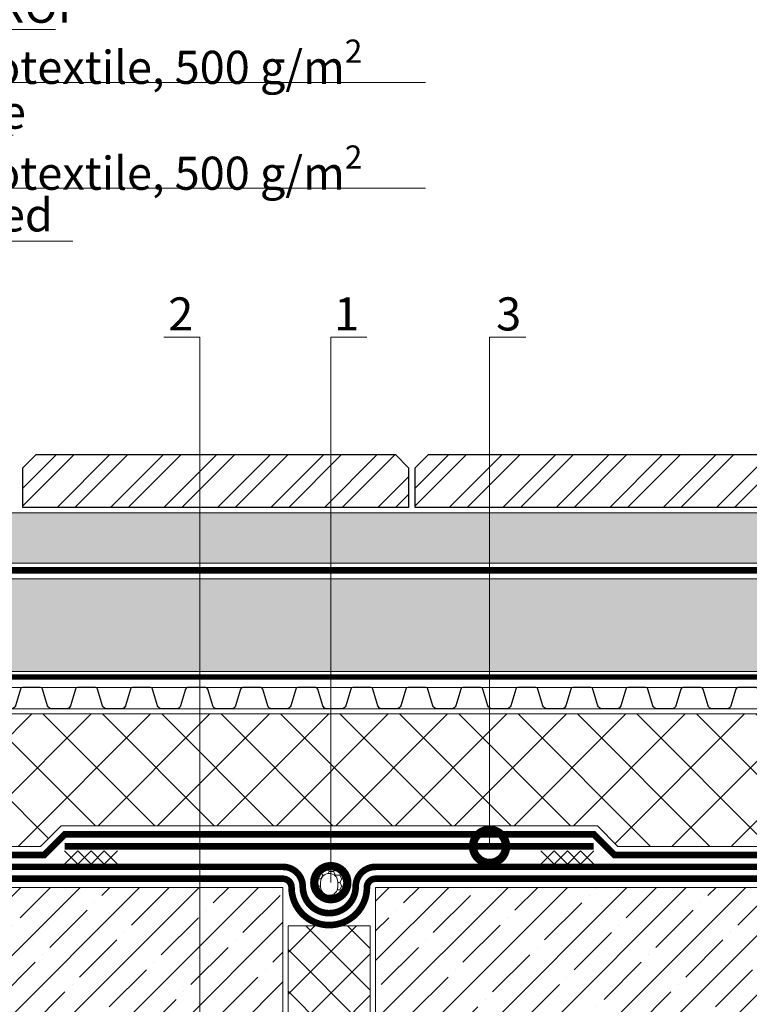
# Model space of a CAD drawing. Units: millimetres. Extents: x -56470 to 140992, y 2033 to 30387.
# Drawn here: x 110320 to 110872, y 6847 to 7590 of the extents above; entities that cross this region are included whole.
import ezdxf
from ezdxf import colors
from ezdxf.entities.mleader import LeaderData, LeaderLine
from ezdxf.math import Vec2, Vec3

# ---------------------------------------------------------------- set-up
doc = ezdxf.new("R2010")
doc.units = ezdxf.units.MM
for name, pattern in [('осевая2', [28.575, 19.05, -3.175, 3.175, -3.175]), ('Штрих-пунктирная', [20, 7.5, -2, 1, -2, 7.5]), ('штриховая 50', [1, 0.5, -0.5])]:
    doc.linetypes.add(name, pattern=pattern)
doc.layers.add('TN-АННОТАЦИИ', color=7, linetype='Continuous', lineweight=20, true_color=0x000000)
doc.layers.add('Штрих Пена Монтажная', color=7, linetype='Continuous', lineweight=15, true_color=0xff7c1c)
for name, color, linetype, lineweight in [('TN-БЕТОН', 251, 'Continuous', 40), ('TN-Геотекстиль иглопробивной', 252, 'Штрих-пунктирная', 30), ('TN-ГИДРОИЗОЛЯЦИЯ БИТУМАЯ нижняя', 173, 'Continuous', 15), ('TN-ГИДРОИЗОЛЯЦИЯ УСИЛЕНИЕ', 1, 'Continuous', 15), ('TN-ЗЕМЛЯ', 38, 'Земля', 30), ('TN-УТЕПЛИТЕЛЬ XPS', 252, 'Continuous', 15), ('TN-УТЕПЛИТЕЛЬ КВ', 42, 'Continuous', 15), ('Бетон', 7, 'Continuous', 25), ('ТН_Гидроизоляция', 5, 'Continuous', 15), ('ТН_Гравий', 34, 'Continuous', 25)]:
    doc.layers.add(name, color=color, linetype=linetype, lineweight=lineweight)
doc.styles.get("Standard").update_dxf_attribs({"font": 'arial.ttf'})
doc.styles.add('TN-Текст', font='arial.ttf')
doc.linetypes.add('Земля', pattern='A,6,["/",Standard,S=3,R=0,X=0,Y=-3],2,["/",Standard,S=3,R=0,X=0,Y=-3],2,["/",Standard,S=3,R=0,X=0,Y=-3],6', length=16)
pattern_1 = [(180, (121749.1412, 6798.2983), (-4.7625, -2.74963065), [3.175, -6.35]), (300, (121749.1412, 6798.2983), (4.7625, -2.74963066), [3.175, -6.35]), (240, (121749.1412, 6798.2983), (-1e-08, -5.4992613), [-6.35, 3.175])]

# ---------------------------------------------------------------- blocks, each defined once
blk = doc.blocks.new('*U483')
at = {"color": 252, "linetype": 'осевая2', "ltscale": 0.5, "const_width": 4}
blk.add_lwpolyline([(-24, 0), (-24, 1622.25)], dxfattribs=at)
at = {"color": 34}
for points in [[(-16, 1164.8), (-16, 1157.99, 0.331206), (-14.86, 1156.46), (-2.28, 1152.68, -0.331206), (0, 1149.62), (0, 1138.38, -0.331206), (-2.28, 1135.32), (-14.86, 1131.54, 0.331206), (-16, 1130.01), (-16, 1123.2)], [(-16, 1123.2), (-16, 1116.39, 0.331206), (-14.86, 1114.86), (-2.28, 1111.08, -0.331206), (0, 1108.02), (0, 1096.78, -0.331206), (-2.28, 1093.72), (-14.86, 1089.94, 0.331206), (-16, 1088.41), (-16, 1081.6)], [(-16, 1081.6), (-16, 1074.79, 0.331206), (-14.86, 1073.26), (-2.28, 1069.48, -0.331206), (0, 1066.42), (0, 1055.18, -0.331206), (-2.28, 1052.12), (-14.86, 1048.34, 0.331206), (-16, 1046.81), (-16, 1040)], [(-16, 1040), (-16, 1033.19, 0.331206), (-14.86, 1031.66), (-2.28, 1027.88, -0.331206), (0, 1024.82), (0, 1013.58, -0.331206), (-2.28, 1010.52), (-14.86, 1006.74, 0.331206), (-16, 1005.21), (-16, 998.4)], [(-16, 998.4), (-16, 991.59, 0.331206), (-14.86, 990.06), (-2.28, 986.28, -0.331206), (0, 983.22), (0, 971.98, -0.331206), (-2.28, 968.92), (-14.86, 965.14, 0.331206), (-16, 963.61), (-16, 956.8)], [(-16, 956.8), (-16, 949.99, 0.331206), (-14.86, 948.46), (-2.28, 944.68, -0.331206), (0, 941.62), (0, 930.38, -0.331206), (-2.28, 927.32), (-14.86, 923.54, 0.331206), (-16, 922.01), (-16, 915.2)], [(-16, 915.2), (-16, 908.39, 0.331206), (-14.86, 906.86), (-2.28, 903.08, -0.331206), (0, 900.02), (0, 888.78, -0.331206), (-2.28, 885.72), (-14.86, 881.94, 0.331206), (-16, 880.41), (-16, 873.6)], [(-16, 873.6), (-16, 866.79, 0.331206), (-14.86, 865.26), (-2.28, 861.48, -0.331206), (0, 858.42), (0, 847.18, -0.331206), (-2.28, 844.12), (-14.86, 840.34, 0.331206), (-16, 838.81), (-16, 832)], [(-16, 832), (-16, 825.19, 0.331206), (-14.86, 823.66), (-2.28, 819.88, -0.331206), (0, 816.82), (0, 805.58, -0.331206), (-2.28, 802.52), (-14.86, 798.74, 0.331206), (-16, 797.21), (-16, 790.4)], [(-16, 790.4), (-16, 783.59, 0.331206), (-14.86, 782.06), (-2.28, 778.28, -0.331206), (0, 775.22), (0, 763.98, -0.331206), (-2.28, 760.92), (-14.86, 757.14, 0.331206), (-16, 755.61), (-16, 748.8)], [(-16, 748.8), (-16, 741.99, 0.331206), (-14.86, 740.46), (-2.28, 736.68, -0.331206), (0, 733.62), (0, 722.38, -0.331206), (-2.28, 719.32), (-14.86, 715.54, 0.331206), (-16, 714.01), (-16, 707.2)], [(-16, 707.2), (-16, 700.39, 0.331206), (-14.86, 698.86), (-2.28, 695.08, -0.331206), (0, 692.02), (0, 680.78, -0.331206), (-2.28, 677.72), (-14.86, 673.94, 0.331206), (-16, 672.41), (-16, 665.6)], [(-16, 665.6), (-16, 658.79, 0.331206), (-14.86, 657.26), (-2.28, 653.48, -0.331206), (0, 650.42), (0, 639.18, -0.331206), (-2.28, 636.12), (-14.86, 632.34, 0.331206), (-16, 630.81), (-16, 624)], [(-16, 624), (-16, 617.19, 0.331206), (-14.86, 615.66), (-2.28, 611.88, -0.331206), (0, 608.82), (0, 597.58, -0.331206), (-2.28, 594.52), (-14.86, 590.74, 0.331206), (-16, 589.21), (-16, 582.4)], [(-16, 582.4), (-16, 575.59, 0.331206), (-14.86, 574.06), (-2.28, 570.28, -0.331206), (0, 567.22), (0, 555.98, -0.331206), (-2.28, 552.92), (-14.86, 549.14, 0.331206), (-16, 547.61), (-16, 540.8)]]:
    blk.add_lwpolyline(points, format="xyb", dxfattribs=at)
at = {"color": 34, "lineweight": 15}
for points in [[(-16, 1164.8), (-16, 1123.2)], [(0, 1164.8), (0, 1123.2)], [(-16, 1123.2), (-16, 1081.6)], [(0, 1123.2), (0, 1081.6)], [(-16, 1081.6), (-16, 1040)], [(0, 1081.6), (0, 1040)], [(-16, 1040), (-16, 998.4)], [(0, 1040), (0, 998.4)], [(-16, 998.4), (-16, 956.8)], [(0, 998.4), (0, 956.8)], [(-16, 956.8), (-16, 915.2)], [(0, 956.8), (0, 915.2)], [(-16, 915.2), (-16, 873.6)], [(0, 915.2), (0, 873.6)], [(-16, 873.6), (-16, 832)], [(0, 873.6), (0, 832)], [(-16, 832), (-16, 790.4)], [(0, 832), (0, 790.4)], [(-16, 790.4), (-16, 748.8)], [(0, 790.4), (0, 748.8)], [(-16, 748.8), (-16, 707.2)], [(0, 748.8), (0, 707.2)], [(-16, 707.2), (-16, 665.6)], [(0, 707.2), (0, 665.6)], [(-16, 665.6), (-16, 624)], [(0, 665.6), (0, 624)], [(-16, 624), (-16, 582.4)], [(0, 624), (0, 582.4)], [(-16, 582.4), (-16, 540.8)], [(0, 582.4), (0, 540.8)]]:
    blk.add_lwpolyline(points, dxfattribs=at)
blk = doc.blocks.new('*U751')
at = {"lineweight": 9, "transparency": 33554559}
h = blk.add_hatch(dxfattribs=at)
h.set_pattern_fill('ANSI37', color=256, scale=7)
h.set_pattern_definition([(45, (-216.63, -13.52), (-15.7154, 15.7154), []), (135, (-216.63, -13.52), (-15.7154, -15.7154), [])])
h.paths.add_polyline_path([(153.19, 66), (0, 66), (0, 4), (153.19, 4)])
at = {"lineweight": 20}
blk.add_lwpolyline([(153.19, 66), (0, 66), (0, 4), (153.19, 4)], close=True, dxfattribs=at)
blk = doc.blocks.new('*U402')
at = {"color": 1}
for points in [[(10.03, 9.97), (0, 0)], [(0.03, 10), (10, -0.03)], [(20.03, 9.95), (10, -0.03)], [(10.03, 9.97), (20, -0.05)], [(30.03, 9.92), (20, -0.05)], [(20.03, 9.95), (30, -0.08)], [(40.03, 9.89), (30, -0.08)], [(30.03, 9.92), (40, -0.11)]]:
    blk.add_lwpolyline(points, dxfattribs=at)
blk = doc.blocks.new('_DotSmall')
at = {"color": 0, "linetype": 'ByBlock', "const_width": 0.5}
blk.add_lwpolyline([(-0.0625, 0, 1), (0.0625, 0, 1)], format="xyb", close=True, dxfattribs=at)

msp = doc.modelspace()

# ---------------------------------------------------------------- hatches: boundary and pattern name
at = {"lineweight": 9, "transparency": 33554559}
h = msp.add_hatch(dxfattribs=at)
h.set_pattern_fill('ANSI37', color=256, scale=10)
h.set_pattern_definition([(45, (106090.334, 30710.625), (-22.45064, 22.45064), []), (135, (106090.334, 30710.625), (-22.45064, -22.45064), [])])
h.paths.add_polyline_path([(109743.1, 7065.89), (109743.1, 6965.89), (110335.95, 6965.89), (110351.45, 6981.39), (110756.83, 6981.39), (110772.33, 6965.89), (111365.18, 6965.89), (111365.18, 7065.89)])
at = {"layer": 'TN-БЕТОН', "lineweight": 9}
h = msp.add_hatch(dxfattribs=at)
h.set_pattern_fill('ANSI35', color=256, scale=5)
h.set_pattern_definition([(45, (105072.71, 18030.625), (-22.45064, 22.45064), []), (45, (105095.16, 18030.625), (-22.45064, 22.45064), [39.6875, -7.9375, 0, -7.9375])])
h.paths.add_polyline_path([(109746.72, 6810.89), (110519.14, 6810.89), (110519.14, 6934.89), (109746.72, 6934.89)])
h = msp.add_hatch(dxfattribs=at)
h.set_pattern_fill('ANSI35', color=256, scale=5)
h.set_pattern_definition([(45, (105845.13, 18030.625), (-22.45064, 22.45064), []), (45, (105867.58, 18030.625), (-22.45064, 22.45064), [39.6875, -7.9375, 0, -7.9375])])
h.paths.add_polyline_path([(110589.14, 6810.89), (111365.18, 6810.89), (111365.18, 6934.89), (110589.14, 6934.89)])
at = {"layer": 'TN-ЗЕМЛЯ', "lineweight": 9, "transparency": 33554687}
h = msp.add_hatch(dxfattribs=at)
h.set_pattern_fill('AR-SAND', color=256, scale=0.5)
h.set_pattern_definition([(37.5, (108279.11, 30776.666), (-0.800016, 24.470662), [0, -19.304, 0, -21.59, 0, -20.6375]), (7.5, (108279.11, 30776.666), (22.476164, 35.841255), [0, -10.414, 0, -17.399, 0, -6.6675]), (327.5, (108263.489, 30776.666), (39.549619, 0.07186), [0, -6.35, 0, -22.86, 0, -29.845]), (317.5, (108263.49, 30776.666), (38.177823, 11.146466), [0, -3.175, 0, -14.986, 0, -17.145])])
h.paths.add_polyline_path([(109746.72, 7179.89), (111351.56, 7179.89), (111351.56, 7217.89), (109746.72, 7217.89)])
h = msp.add_hatch(dxfattribs=at)
h.set_pattern_fill('GRAVEL', color=256, scale=2)
h.set_pattern_definition([(228.012788, (110284.8415, 24684.4825), (-406.4, -457.2), [6.83443, -676.60967]), (184.969741, (110280.2695, 24679.4025), (609.59999976, 50.8000029), [11.7281, -1161.08098]), (132.510447, (110268.5855, 24678.3865), (508.0000002, -558.7999998), [8.26963, -818.69446]), (267.273689, (110248.7735, 24665.6865), (50.8000001, 1016), [10.68009, -1057.32875]), (292.833654, (110248.2655, 24655.0185), (-254.00000002, 609.6), [10.47267, -1036.79615]), (357.273689, (110252.3295, 24645.3665), (-1016, 50.8000001), [10.68009, -1057.32875]), (37.69424, (110262.9975, 24644.8585), (-660.39999997, -508.00000004), [14.12387, -1398.2623]), (72.255328, (110274.1735, 24653.4945), (355.6000001, 1117.59999997), [13.33439, -1320.10513]), (121.429566, (110278.2375, 24666.1945), (-406.40000006, 660.39999996), [10.71626, -1060.91091]), (175.236358, (110272.6495, 24675.3385), (558.8, -50.8000001), [12.23427, -599.47874]), (222.397438, (110260.4575, 24676.3545), (-609.59999998, -558.80000002), [15.82156, -1566.33545]), (138.814075, (110299.0655, 24665.1785), (-355.6, 304.8), [5.40009, -534.61132]), (171.469234, (110295.0015, 24668.7345), (660.4, -101.5999999), [10.27364, -1017.09278]), (225, (110284.84, 24670.26), (-7e-15, -50.8), [7.18419, -64.65786]), (203.19859, (110281.2855, 24676.3545), (254, 101.6), [3.86883, -383.01245]), (291.80141, (110277.7295, 24674.83), (-50.8, 152.4), [5.47131, -268.09506]), (30.963757, (110279.7615, 24669.7505), (152.4, 101.6), [8.8864, -287.32596]), (161.56505, (110287.382, 24674.322), (101.6, -50.8), [6.42574, -154.21796]), (16.38954, (110248.2655, 24674.8305), (508, 152.4), [9.00176, -891.17653]), (70.346176, (110256.9015, 24677.3705), (-203.2, -558.8), [7.55198, -747.64431]), (293.19859, (110287.3815, 24684.4825), (-101.6, 254), [7.7376, -379.14367]), (343.61046, (110290.4295, 24677.3705), (-508, 152.39999996), [9.00176, -891.17653]), (339.443955, (110248.2655, 24643.3345), (-254, 101.6), [8.6807, -425.35469]), (294.77514, (110256.3935, 24640.2865), (-254.0000003, 558.79999986), [7.27344, -720.07187]), (66.80141, (110287.8895, 24633.6825), (101.6, 254), [7.7376, -379.14367]), (17.354025, (110290.9375, 24640.7945), (-660.4, -203.20000004), [8.51565, -843.04752]), (69.443955, (110262.9975, 24633.6825), (-101.6, -254), [4.34035, -429.69504]), (101.30993, (110284.842, 24633.682), (-50.8, 203.2), [2.59029, -256.4399]), (165.96376, (110284.334, 24636.222), (152.4, -50.8), [10.47267, -198.98109]), (186.009006, (110274.1735, 24638.7625), (508, 50.80000003), [9.70534, -960.8273]), (303.69007, (110279.762, 24665.178), (-50.8, 101.6), [7.32648, -175.83553]), (353.157227, (110283.8255, 24659.0825), (863.6, -101.59999995), [12.79114, -1266.32018]), (60.945396, (110296.5255, 24657.5585), (-203.2, -355.6), [5.23016, -517.78785]), (90, (110299.066, 24662.13), (-50.8, 50.8), [3.048, -47.752]), (120.256437, (110273.1575, 24640.2865), (203.2, -355.6), [7.05734, -698.67882]), (48.012787, (110269.6015, 24646.3825), (406.4, 457.2), [13.66886, -669.77524]), (0, (110278.746, 24656.54), (50.8, 50.8), [13.208, -37.592]), (325.304846, (110291.9535, 24656.5425), (508.0000002, -355.5999997), [8.03219, -795.18633]), (254.054604, (110298.5575, 24651.9705), (-50.8, -203.2), [7.39658, -362.433]), (207.645975, (110296.5255, 24644.8585), (-965.20000004, -507.99999993), [12.0429, -1192.24929]), (175.426079, (110285.8575, 24639.2705), (-660.4, 50.8), [12.74059, -1261.31693])])
h.paths.add_polyline_path([(109746.72, 7097.89), (111351.56, 7097.89), (111351.56, 7167.89), (109746.72, 7167.89)])
at = {"layer": 'Бетон'}
h = msp.add_hatch(dxfattribs=at)
h.set_pattern_fill('ANSI32', color=256, scale=3, style=0)
h.set_pattern_definition([(45, (109144.92, -6024.11), (-20.205576, 20.205576), []), (45, (109158.39, -6024.11), (-20.205576, 20.205576), [])])
h.paths.add_polyline_path([(110614.17, 7221.89), (110614.17, 7251.89), (110604.17, 7261.89), (110332.67, 7261.89), (110322.67, 7251.89), (110322.67, 7221.89)])
h = msp.add_hatch(dxfattribs=at)
h.set_pattern_fill('ANSI32', color=256, scale=3, style=0)
h.set_pattern_definition([(45, (109441.42, -6024.11), (-20.205576, 20.205576), []), (45, (109454.89, -6024.11), (-20.205576, 20.205576), [])])
h.paths.add_polyline_path([(110910.67, 7221.89), (110910.67, 7251.89), (110900.67, 7261.89), (110629.17, 7261.89), (110619.17, 7251.89), (110619.17, 7221.89)])
at = {"layer": 'Штрих Пена Монтажная'}
h = msp.add_hatch(dxfattribs=at)
h.set_pattern_fill('HONEY', color=256, angle=-180)
h.set_pattern_definition(pattern_1)
h.paths.add_polyline_path([(110565.64, 6935.39), (110565.64, 6938.89, 1), (110542.64, 6938.89), (110542.64, 6935.39, 1)])
h.paths.add_polyline_path([(110560.64, 6935.39, -1), (110547.64, 6935.39), (110547.64, 6938.89, -1), (110560.64, 6938.89)], flags=16)
h = msp.add_hatch(dxfattribs=at)
h.set_pattern_fill('HONEY', color=256, angle=-180)
h.set_pattern_definition(pattern_1)
h.paths.add_polyline_path([(110542.64, 6935.39), (110542.64, 6938.89, -1), (110565.64, 6938.89), (110565.64, 6935.39, -1)])
h.paths.add_polyline_path([(110547.64, 6935.39, 1), (110560.64, 6935.39), (110560.64, 6938.89, 1), (110547.64, 6938.89)], flags=16)

# ---------------------------------------------------------------- linework, layer by layer
at = {"lineweight": 20}
msp.add_lwpolyline([(111365.18, 6965.89), (110772.33, 6965.89), (110756.83, 6981.39), (110351.45, 6981.39), (110335.95, 6965.89), (109743.1, 6965.89), (109743.1, 7065.89), (111365.18, 7065.89)], close=True, dxfattribs=at)
at = {"layer": 'TN-БЕТОН', "lineweight": 20}
for points in [[(109746.72, 6810.89), (110519.14, 6810.89), (110519.14, 6934.89), (109746.72, 6934.89)], [(110589.14, 6810.89), (111365.18, 6810.89), (111365.18, 6934.89), (110589.14, 6934.89)]]:
    msp.add_lwpolyline(points, close=True, dxfattribs=at)
at = {"layer": 'TN-Геотекстиль иглопробивной', "linetype": 'Штрих-пунктирная', "ltscale": 0.6, "const_width": 5}
for points in [[(111351.56, 7174.39), (109746.72, 7174.39)], [(111365.18, 6959.39), (110769.64, 6959.39), (110754.14, 6974.89), (110354.14, 6974.89), (110338.64, 6959.39), (109743.1, 6959.39)], [(109746.72, 6941.39), (110519.14, 6941.39)], [(111351.56, 6941.39), (110589.14, 6941.39)]]:
    msp.add_lwpolyline(points, dxfattribs=at)
at = {"layer": 'TN-Геотекстиль иглопробивной', "linetype": 'Штрих-пунктирная', "ltscale": 0.6}
msp.add_lwpolyline([(110519.14, 6941.39, 5, 5, -0.414214), (110525.64, 6934.89, 5, 5, 1), (110582.64, 6934.89, 5, 5, -0.414214), (110589.14, 6941.39, 5, 5, 0)], format="xyseb", dxfattribs=at)
at = {"layer": 'TN-ГИДРОИЗОЛЯЦИЯ БИТУМАЯ нижняя', "linetype": 'штриховая 50', "ltscale": 10, "const_width": 5}
for points in [[(110519.14, 6950.39), (109743.1, 6950.39)], [(110589.14, 6950.39), (111365.18, 6950.39)]]:
    msp.add_lwpolyline(points, dxfattribs=at)
msp.add_lwpolyline([(110589.14, 6950.39, 0.414214), (110574.14, 6935.39, -1), (110534.14, 6935.39, 0.414214), (110519.14, 6950.39)], format="xyb", dxfattribs=at)
at = {"layer": 'TN-ГИДРОИЗОЛЯЦИЯ УСИЛЕНИЕ', "linetype": 'штриховая 50', "ltscale": 10, "const_width": 5}
for points in [[(110554.14, 6965.89), (110354.14, 6965.89)], [(110554.14, 6965.89), (110754.14, 6965.89)]]:
    msp.add_lwpolyline(points, dxfattribs=at)
at = {"layer": 'TN-ЗЕМЛЯ', "linetype": 'ByBlock', "lineweight": 15}
for points in [[(109746.72, 7179.89), (111351.56, 7179.89), (111351.56, 7217.89), (109746.72, 7217.89)], [(109746.72, 7097.89), (111351.56, 7097.89), (111351.56, 7167.89), (109746.72, 7167.89)]]:
    msp.add_lwpolyline(points, close=True, dxfattribs=at)
at = {"layer": 'TN-УТЕПЛИТЕЛЬ КВ'}
for points in [[(110565.64, 6938.89, 1), (110542.64, 6938.89), (110542.64, 6935.39, 1), (110565.64, 6935.39)], [(110542.64, 6938.89, -1), (110565.64, 6938.89), (110565.64, 6935.39, -1), (110542.64, 6935.39)], [(110560.64, 6938.89, 1), (110547.64, 6938.89), (110547.64, 6935.39, 1), (110560.64, 6935.39)], [(110547.64, 6938.89, -1), (110560.64, 6938.89), (110560.64, 6935.39, -1), (110547.64, 6935.39)]]:
    msp.add_lwpolyline(points, format="xyb", close=True, dxfattribs=at)
at = {"layer": 'Бетон'}
for points in [[(110614.17, 7221.89), (110322.67, 7221.89), (110322.67, 7251.89), (110332.67, 7261.89), (110604.17, 7261.89), (110614.17, 7251.89)], [(110910.67, 7221.89), (110619.17, 7221.89), (110619.17, 7251.89), (110629.17, 7261.89), (110900.67, 7261.89), (110910.67, 7251.89)]]:
    msp.add_lwpolyline(points, close=True, dxfattribs=at)

# ---------------------------------------------------------------- block references
at = {"layer": 'TN-УТЕПЛИТЕЛЬ XPS', "ltscale": 100, "rotation": 89.99999999999999}
msp.add_blockref('*U751', (110589.14, 6752.7), dxfattribs=at)
at = {"layer": 'ТН_Гидроизоляция', "ltscale": 100, "rotation": 0.1530853773520143}
msp.add_blockref('*U402', (110354.14, 6952.39), dxfattribs=at)
at = {"layer": 'ТН_Гидроизоляция', "ltscale": 100, "xscale": -1, "rotation": 359.8469146226479}
msp.add_blockref('*U402', (110754.14, 6952.39), dxfattribs=at)
at = {"layer": 'ТН_Гравий', "ltscale": 100, "rotation": 270}
msp.add_blockref('*U483', (109746.72, 7069.89), dxfattribs=at)

# ---------------------------------------------------------------- leaders
at = {"layer": 'TN-АННОТАЦИИ'}
ml = msp.add_multileader_mtext('Standard', dxfattribs=at)
ml.set_content('\\A1;Drainage dimpled membrane PLANTER geo', color=256, style='TN-Текст')
ml.set_leader_properties(color=256, linetype='ByLayer', lineweight=-1)
ml.set_arrow_properties(name='DOTSMALL')
ml.build(insert=Vec2(0, 0))
ml.multileader.update_dxf_attribs({"text_left_attachment_type": 6, "text_right_attachment_type": 6, "dogleg_length": 1, "arrow_head_size": 50, "scale": 10})
ctx = ml.context
ctx.base_point, ctx.scale, ctx.char_height, ctx.arrow_head_size, ctx.landing_gap_size, ctx.plane_origin = Vec3(109796.12, 7623.14), 10, 25, 50, 0, Vec3(107683.59, 6765.8)
ctx.left_attachment, ctx.right_attachment, ctx.text_align_type = 6, 6, 1
notes = []
notes.append((ctx, [(1, (1, 1, 0), (109786.12, 7623.14), (1, 0), 10, [(1, [(109786.12, 7083.86)], 0, [])])]))
ctx.mtext.insert, ctx.mtext.alignment, ctx.mtext.line_spacing_style, ctx.mtext.flow_direction = Vec3(110138.69, 7655.49), 2, 2, 5
ml = msp.add_multileader_mtext('Standard', dxfattribs=at)
ml.set_content('\\A1;XPS TECHNONICOL CARBON PROF', color=256, style='TN-Текст')
ml.set_leader_properties(color=256, linetype='ByLayer', lineweight=-1)
ml.set_arrow_properties(name='DOTSMALL')
ml.build(insert=Vec2(0, 0))
ml.multileader.update_dxf_attribs({"text_left_attachment_type": 6, "text_right_attachment_type": 6, "dogleg_length": 1, "arrow_head_size": 50, "scale": 10})
ctx = ml.context
ctx.base_point, ctx.scale, ctx.char_height, ctx.arrow_head_size, ctx.landing_gap_size, ctx.plane_origin = Vec3(109796.12, 7583.14), 10, 25, 50, 0, Vec3(107683.59, 7349.24)
ctx.left_attachment, ctx.right_attachment, ctx.text_align_type = 6, 6, 1
notes.append((ctx, [(1, (1, 1, 0), (109786.12, 7583.14), (1, 0), 10, [(1, [(109786.12, 7018.35)], 0, [])])]))
ctx.mtext.insert, ctx.mtext.alignment, ctx.mtext.line_spacing_style, ctx.mtext.flow_direction = Vec3(110095.05, 7613.14), 2, 2, 5
ml = msp.add_multileader_mtext('Standard', dxfattribs=at)
ml.set_content('\\A1;Needle-punched heat-treated geotextile, 500 g/m{\\H0.7x;\\S2^ ;}', color=256, style='TN-Текст')
ml.set_leader_properties(color=256, linetype='ByLayer', lineweight=-1)
ml.set_arrow_properties(name='DOTSMALL')
ml.build(insert=Vec2(0, 0))
ml.multileader.update_dxf_attribs({"text_left_attachment_type": 6, "text_right_attachment_type": 6, "dogleg_length": 1, "arrow_head_size": 50, "scale": 10})
ctx = ml.context
ctx.base_point, ctx.scale, ctx.char_height, ctx.arrow_head_size, ctx.landing_gap_size, ctx.plane_origin = Vec3(109796.12, 7543.14), 10, 25, 50, 0, Vec3(107683.59, 7309.24)
ctx.left_attachment, ctx.right_attachment, ctx.text_align_type = 6, 6, 1
notes.append((ctx, [(1, (1, 1, 0), (109786.12, 7543.14), (1, 0), 10, [(1, [(109786.12, 6959.39)], 0, [])])]))
ctx.mtext.insert, ctx.mtext.alignment, ctx.mtext.line_spacing_style, ctx.mtext.flow_direction = Vec3(110180.16, 7575.49), 2, 2, 5
ml = msp.add_multileader_mtext('Standard', dxfattribs=at)
ml.set_content('LOGICBASE V-SL PVC membrane', color=256, style='TN-Текст')
ml.set_leader_properties(color=256, linetype='ByLayer', lineweight=-1)
ml.set_arrow_properties(name='DOTSMALL')
ml.build(insert=Vec2(0, 0))
ml.multileader.update_dxf_attribs({"text_left_attachment_type": 6, "text_right_attachment_type": 6, "dogleg_length": 1, "arrow_head_size": 50, "scale": 10})
ctx = ml.context
ctx.base_point, ctx.scale, ctx.char_height, ctx.arrow_head_size, ctx.landing_gap_size, ctx.plane_origin = Vec3(109796.12, 7503.14), 10, 25, 50, 0, Vec3(107683.59, 6685.8)
ctx.left_attachment, ctx.right_attachment, ctx.text_align_type = 6, 6, 1
notes.append((ctx, [(1, (1, 1, 0), (109786.12, 7503.14), (1, 0), 10, [(1, [(109786.12, 6950.39)], 0, [])])]))
ctx.mtext.insert, ctx.mtext.alignment, ctx.mtext.line_spacing_style, ctx.mtext.flow_direction = Vec3(110067.79, 7533.14), 2, 2, 5
ml = msp.add_multileader_mtext('Standard', dxfattribs=at)
ml.set_content('\\A1;Needle-punched heat-treated geotextile, 500 g/m{\\H0.7x;\\S2^ ;}', color=256, style='TN-Текст')
ml.set_leader_properties(color=256, linetype='ByLayer', lineweight=-1)
ml.set_arrow_properties(name='DOTSMALL')
ml.build(insert=Vec2(0, 0))
ml.multileader.update_dxf_attribs({"text_left_attachment_type": 6, "text_right_attachment_type": 6, "dogleg_length": 1, "arrow_head_size": 50, "scale": 10})
ctx = ml.context
ctx.base_point, ctx.scale, ctx.char_height, ctx.arrow_head_size, ctx.landing_gap_size, ctx.plane_origin = Vec3(109796.12, 7463.14), 10, 25, 50, 0, Vec3(107683.59, 7229.24)
ctx.left_attachment, ctx.right_attachment, ctx.text_align_type = 6, 6, 1
notes.append((ctx, [(1, (1, 1, 0), (109786.12, 7463.14), (1, 0), 10, [(1, [(109786.12, 6941.39)], 0, [])])]))
ctx.mtext.insert, ctx.mtext.alignment, ctx.mtext.line_spacing_style, ctx.mtext.flow_direction = Vec3(110180.16, 7495.49), 2, 2, 5
ml = msp.add_multileader_mtext('Standard', dxfattribs=at)
ml.set_content('Slope-forming sand-cement screed', color=256, style='TN-Текст')
ml.set_leader_properties(color=256, linetype='ByLayer', lineweight=-1)
ml.set_arrow_properties(name='DOTSMALL')
ml.build(insert=Vec2(0, 0))
ml.multileader.update_dxf_attribs({"text_left_attachment_type": 6, "text_right_attachment_type": 6, "dogleg_length": 1, "arrow_head_size": 50, "scale": 10})
ctx = ml.context
ctx.base_point, ctx.scale, ctx.char_height, ctx.arrow_head_size, ctx.landing_gap_size, ctx.plane_origin = Vec3(109796.12, 7423.14), 10, 25, 50, 0, Vec3(107683.59, 7189.24)
ctx.left_attachment, ctx.right_attachment, ctx.text_align_type = 6, 6, 1
notes.append((ctx, [(1, (1, 1, 0), (109786.12, 7423.14), (1, 0), 10, [(1, [(109786.12, 6872.89)], 0, [])])]))
ctx.mtext.insert, ctx.mtext.alignment, ctx.mtext.line_spacing_style, ctx.mtext.flow_direction = Vec3(110065.84, 7455.49), 2, 2, 5
ml = msp.add_multileader_mtext('Standard', dxfattribs=at)
ml.set_content('2', color=256, style='TN-Текст')
ml.set_leader_properties(color=256, linetype='ByLayer', lineweight=-1)
ml.set_arrow_properties(name='DOTSMALL')
ml.build(insert=Vec2(0, 0))
ml.multileader.update_dxf_attribs({"text_left_attachment_type": 6, "text_right_attachment_type": 6, "dogleg_length": 100, "arrow_head_size": 50, "scale": 10})
ctx = ml.context
ctx.base_point, ctx.scale, ctx.char_height, ctx.arrow_head_size, ctx.landing_gap_size, ctx.plane_origin, ctx.plane_x_axis, ctx.plane_y_axis = Vec3(110431.58, 7350.68), 10, 25, 50, 0, Vec3(108458.84, 8417.85), Vec3(1, 0.000008), Vec3(-0.000008, 1)
ctx.left_attachment, ctx.right_attachment, ctx.text_align_type = 6, 6, 1
notes.append((ctx, [(0, (1, 1, 0), (110456.32, 7350.68), (-1, -0.000008), 8.18, [(0, [(110456.32, 6721.89)], 0, [])])]))
ctx.mtext.insert, ctx.mtext.text_direction, ctx.mtext.rotation, ctx.mtext.width, ctx.mtext.alignment, ctx.mtext.line_spacing_style, ctx.mtext.flow_direction = Vec3(110441.89, 7380.68), Vec3(1, 0.000008), 0.000008, 12.5, 2, 2, 5
ml = msp.add_multileader_mtext('Standard', dxfattribs=at)
ml.set_content('1', color=256, style='TN-Текст')
ml.set_leader_properties(color=256, linetype='ByLayer', lineweight=-1)
ml.set_arrow_properties(name='DOTSMALL')
ml.build(insert=Vec2(0, 0))
ml.multileader.update_dxf_attribs({"text_left_attachment_type": 6, "text_right_attachment_type": 6, "dogleg_length": 100, "arrow_head_size": 50, "scale": 10})
ctx = ml.context
ctx.base_point, ctx.scale, ctx.char_height, ctx.arrow_head_size, ctx.landing_gap_size, ctx.plane_origin, ctx.plane_x_axis, ctx.plane_y_axis = Vec3(110563.51, 7350.68), 10, 25, 50, 0, Vec3(112552.81, 8417.85), Vec3(1, -0.000008), Vec3(0.000008, 1)
ctx.left_attachment, ctx.right_attachment, ctx.text_align_type = 6, 6, 1
notes.append((ctx, [(0, (1, 1, 0), (110555.33, 7350.68), (1, -0.000008), 8.18, [(0, [(110555.33, 6938.45)], 0, [])])]))
ctx.mtext.insert, ctx.mtext.text_direction, ctx.mtext.rotation, ctx.mtext.alignment, ctx.mtext.line_spacing_style, ctx.mtext.flow_direction = Vec3(110567.26, 7380.68), Vec3(1, -0.000008), 6.283177, 2, 2, 5
ml = msp.add_multileader_mtext('Standard', dxfattribs=at)
ml.set_content('3', color=256, style='TN-Текст')
ml.set_leader_properties(color=256, linetype='ByLayer', lineweight=-1)
ml.set_arrow_properties(name='DOTSMALL')
ml.build(insert=Vec2(0, 0))
ml.multileader.update_dxf_attribs({"text_left_attachment_type": 6, "text_right_attachment_type": 6, "dogleg_length": 100, "arrow_head_size": 50, "scale": 10})
ctx = ml.context
ctx.base_point, ctx.scale, ctx.char_height, ctx.arrow_head_size, ctx.landing_gap_size, ctx.plane_origin, ctx.plane_x_axis, ctx.plane_y_axis = Vec3(110683.51, 7350.68), 10, 25, 50, 0, Vec3(112672.81, 8417.85), Vec3(1, -0.000008), Vec3(0.000008, 1)
ctx.left_attachment, ctx.right_attachment, ctx.text_align_type = 6, 6, 1
notes.append((ctx, [(0, (1, 1, 0), (110675.33, 7350.68), (1, -0.000008), 8.18, [(0, [(110675.33, 6965.89)], 0, [])])]))
ctx.mtext.insert, ctx.mtext.text_direction, ctx.mtext.rotation, ctx.mtext.alignment, ctx.mtext.line_spacing_style, ctx.mtext.flow_direction = Vec3(110689.76, 7380.68), Vec3(1, -0.000008), 6.283177, 2, 2, 5
for ctx, leaders in notes:
    for number, flags, end, landing, length, lines in leaders:
        leader = LeaderData()
        leader.index, (leader.has_last_leader_line, leader.has_dogleg_vector, leader.attachment_direction) = number, flags
        leader.last_leader_point, leader.dogleg_vector, leader.dogleg_length = Vec3(end), Vec3(landing), length
        for number, points, colour, breaks in lines:
            line = LeaderLine()
            line.index, line.vertices, line.color, line.breaks = number, Vec3.list(points), colors.encode_raw_color(colour), breaks
            leader.lines.append(line)
        ctx.leaders.append(leader)

doc.saveas('drawing.dxf')
